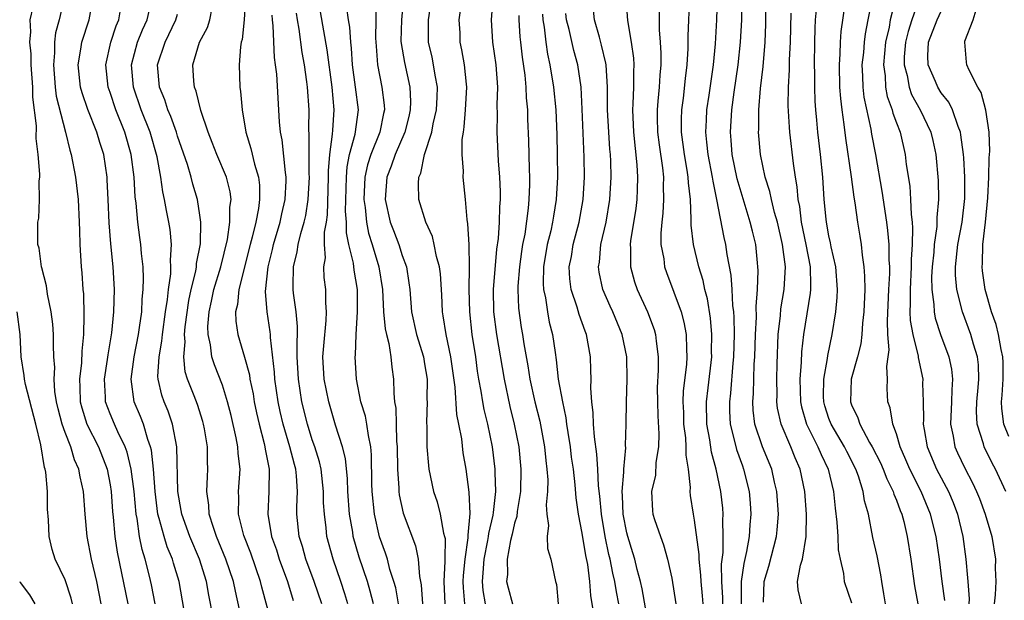
# Model space of a CAD drawing. Units: inches. Extents: x 2619000 to 2622000, y 1488000 to 1491000.
# Drawn here: x 2619289 to 2619377, y 1488699 to 1488751 of the extents above; entities that cross this region are included whole.
import ezdxf

# ---------------------------------------------------------------- set-up
doc = ezdxf.new("R2010")
doc.units = ezdxf.units.IN
doc.header["$MEASUREMENT"] = 0
doc.layers.add('LD26191488_2ft', color=168, linetype='Continuous')

msp = doc.modelspace()

# ---------------------------------------------------------------- linework, layer by layer
at = {"layer": 'LD26191488_2ft'}
for points, elevation in [([(2619292.933, 1488753.067), (2619292.461, 1488751), (2619292.15, 1488749.85), (2619292.061, 1488749), (2619292.06, 1488748.06), (2619291.944, 1488747), (2619292.11, 1488745), (2619292.207, 1488744.207), (2619293.027, 1488741), (2619293.41, 1488739.41), (2619293.542, 1488739), (2619293.929, 1488737), (2619294.156, 1488735), (2619294.249, 1488733), (2619294.259, 1488732.259), (2619294.303, 1488731), (2619294.419, 1488729), (2619294.475, 1488728.475), (2619294.578, 1488727), (2619294.619, 1488726.619), (2619294.673, 1488724.673), (2619294.627, 1488723), (2619294.486, 1488721.514), (2619294.459, 1488720.459), (2619294.276, 1488719), (2619294.315, 1488718.315), (2619294.336, 1488717), (2619294.47, 1488716.47), (2619294.938, 1488715), (2619295.951, 1488713), (2619296.723, 1488711), (2619297, 1488709.6), (2619297.101, 1488709), (2619297.221, 1488707.221), (2619297.279, 1488706.721), (2619297.419, 1488705), (2619297.627, 1488703.627), (2619298.578, 1488699)], 8444), ([(2619301.008, 1488699), (2619300.696, 1488700.696), (2619300.518, 1488701.482), (2619300.114, 1488703), (2619299.838, 1488703.838), (2619299.617, 1488705), (2619299.393, 1488706.607), (2619299.305, 1488707), (2619299.127, 1488709), (2619298.885, 1488711), (2619298.512, 1488712.512), (2619298.329, 1488713), (2619297.68, 1488714.32), (2619297.38, 1488715), (2619297, 1488715.923), (2619296.598, 1488717), (2619296.591, 1488717.409), (2619296.503, 1488719), (2619296.77, 1488720.77), (2619296.816, 1488721.184), (2619297.143, 1488723.143), (2619297.325, 1488725), (2619297.381, 1488727), (2619297.26, 1488729), (2619297.048, 1488731.048), (2619296.918, 1488732.918), (2619296.837, 1488735), (2619296.746, 1488736.746), (2619296.722, 1488737), (2619296.426, 1488739), (2619296.082, 1488740.082), (2619295.822, 1488741), (2619295.021, 1488743.021), (2619294.496, 1488744.496), (2619294.361, 1488745), (2619294.142, 1488747), (2619294.391, 1488748.391), (2619294.474, 1488749), (2619295.124, 1488751), (2619295.503, 1488753)], 8446), ([(2619303.587, 1488698.413), (2619303.157, 1488701), (2619302.643, 1488702.643), (2619302.546, 1488703), (2619302.079, 1488704.079), (2619301.799, 1488705), (2619301.378, 1488706.622), (2619301.259, 1488707), (2619301.001, 1488709), (2619300.875, 1488711), (2619300.688, 1488712.688), (2619300.607, 1488713), (2619300.361, 1488713.639), (2619299.956, 1488715), (2619299.691, 1488715.691), (2619299.145, 1488717), (2619298.867, 1488719), (2619299.131, 1488721), (2619299.528, 1488723), (2619299.627, 1488723.627), (2619299.809, 1488725), (2619299.863, 1488726.137), (2619299.948, 1488727), (2619299.979, 1488727.979), (2619299.933, 1488729), (2619299.787, 1488730.213), (2619299.731, 1488731), (2619299.636, 1488731.636), (2619299.464, 1488733), (2619299.318, 1488734.682), (2619299.237, 1488735.237), (2619299.131, 1488737), (2619298.882, 1488739), (2619298.307, 1488741), (2619297.511, 1488743), (2619297, 1488744.537), (2619296.83, 1488745), (2619296.611, 1488747), (2619297.054, 1488749), (2619297.541, 1488750.459), (2619297.776, 1488751), (2619298.108, 1488753)], 8448), ([(2619306.183, 1488697.817), (2619305.792, 1488699.792), (2619305.577, 1488701), (2619304.948, 1488703), (2619304.085, 1488705), (2619303.37, 1488707), (2619303.332, 1488707.332), (2619303.038, 1488709), (2619302.937, 1488713), (2619302.56, 1488715), (2619302.156, 1488716.156), (2619301.809, 1488717), (2619301.601, 1488717.601), (2619301.287, 1488719), (2619301.261, 1488719.261), (2619301.359, 1488721), (2619301.617, 1488722.383), (2619301.667, 1488723), (2619301.942, 1488725), (2619302.112, 1488726.112), (2619302.188, 1488727), (2619302.398, 1488728.398), (2619302.416, 1488729), (2619302.378, 1488729.622), (2619302.468, 1488731), (2619302.335, 1488732.335), (2619302.231, 1488733), (2619302.017, 1488734.017), (2619301.852, 1488735), (2619301.688, 1488735.688), (2619301.507, 1488737), (2619301.185, 1488738.815), (2619300.562, 1488741), (2619299.763, 1488743), (2619299.073, 1488745), (2619298.91, 1488747), (2619299.438, 1488749), (2619299.879, 1488750.121), (2619300.298, 1488751), (2619300.677, 1488752.677)], 8450), ([(2619309.039, 1488753), (2619308.933, 1488751), (2619308.752, 1488749.248), (2619308.674, 1488749), (2619308.603, 1488748.603), (2619308.483, 1488747), (2619308.559, 1488745), (2619308.621, 1488744.621), (2619308.751, 1488743), (2619309.076, 1488741), (2619309.54, 1488739.54), (2619309.84, 1488738.16), (2619310.196, 1488737), (2619310.287, 1488736.287), (2619310.306, 1488735), (2619310.206, 1488734.206), (2619309.963, 1488733), (2619309.642, 1488731.642), (2619309.46, 1488731), (2619308.462, 1488727), (2619308.34, 1488725.66), (2619308.169, 1488725), (2619308.192, 1488724.192), (2619308.366, 1488723), (2619308.965, 1488720.965), (2619309.394, 1488719.394), (2619309.444, 1488719), (2619309.72, 1488717.72), (2619309.83, 1488717), (2619310.031, 1488716.031), (2619310.254, 1488715), (2619310.707, 1488713.293), (2619310.77, 1488713), (2619310.792, 1488712.792), (2619311.146, 1488711), (2619311.141, 1488709), (2619311.046, 1488707), (2619311.371, 1488705), (2619311.811, 1488703.811), (2619312.061, 1488703), (2619312.783, 1488701), (2619313.305, 1488699.305)], 8456), ([(2619320.638, 1488752.638), (2619320.643, 1488751), (2619320.626, 1488749.374), (2619320.672, 1488748.672), (2619320.816, 1488747), (2619321.202, 1488745), (2619321.402, 1488743.402), (2619321.419, 1488743), (2619321.336, 1488742.664), (2619321.012, 1488741), (2619320.2, 1488739), (2619319.904, 1488738.096), (2619319.677, 1488737), (2619319.593, 1488735), (2619319.697, 1488734.303), (2619319.818, 1488733), (2619320.008, 1488732.008), (2619320.329, 1488731), (2619320.928, 1488729), (2619321.241, 1488727), (2619321.345, 1488725), (2619321.488, 1488723.488), (2619321.594, 1488723), (2619321.815, 1488722.185), (2619321.994, 1488721), (2619322.068, 1488720.068), (2619322.236, 1488719), (2619322.245, 1488717.755), (2619322.32, 1488717), (2619322.431, 1488716.431), (2619322.451, 1488715), (2619322.494, 1488713.506), (2619322.554, 1488713), (2619322.584, 1488711), (2619322.696, 1488709.305), (2619322.698, 1488709), (2619322.73, 1488708.73), (2619323.085, 1488707.084), (2619324.189, 1488704.189), (2619324.428, 1488703), (2619324.545, 1488701.455), (2619324.698, 1488700.698), (2619324.823, 1488699)], 8466), ([(2619323.108, 1488753), (2619322.931, 1488751), (2619322.892, 1488749.108), (2619322.9, 1488748.9), (2619323.203, 1488747.203), (2619323.691, 1488745), (2619323.746, 1488743.746), (2619323.723, 1488743), (2619323.594, 1488742.406), (2619323.25, 1488741), (2619322.375, 1488739), (2619322.025, 1488737.975), (2619321.629, 1488737), (2619321.488, 1488735), (2619321.932, 1488733), (2619322.235, 1488732.235), (2619322.695, 1488731), (2619323, 1488730.034), (2619323.38, 1488729), (2619323.601, 1488727.601), (2619323.668, 1488727), (2619323.828, 1488725), (2619324.273, 1488723), (2619324.892, 1488721), (2619325, 1488720.391), (2619325.215, 1488719), (2619325.208, 1488717.208), (2619325.224, 1488717), (2619325.156, 1488715.156), (2619325.187, 1488714.813), (2619325.209, 1488713), (2619325.339, 1488711.339), (2619325.388, 1488711), (2619325.792, 1488709), (2619326.103, 1488708.103), (2619326.383, 1488707), (2619326.684, 1488705.316), (2619326.78, 1488705), (2619326.816, 1488704.816), (2619326.8, 1488703), (2619326.811, 1488702.811), (2619326.703, 1488701), (2619326.796, 1488699)], 8468), ([(2619328.571, 1488699), (2619328.448, 1488700.448), (2619328.428, 1488701), (2619328.455, 1488701.545), (2619328.596, 1488703), (2619328.88, 1488704.88), (2619328.866, 1488705.134), (2619329.05, 1488707.05), (2619328.967, 1488708.967), (2619328.687, 1488711), (2619328.445, 1488712.445), (2619328.3, 1488713.701), (2619328.053, 1488715), (2619327.868, 1488715.868), (2619327.704, 1488718.296), (2619327.327, 1488721), (2619326.916, 1488723), (2619326.663, 1488724.663), (2619326.588, 1488725), (2619326.527, 1488726.527), (2619326.401, 1488728.401), (2619326.33, 1488729), (2619326.068, 1488729.932), (2619325.862, 1488731), (2619325.703, 1488731.703), (2619325.121, 1488733), (2619324.498, 1488735), (2619324.444, 1488736.444), (2619324.483, 1488737), (2619324.656, 1488737.345), (2619324.995, 1488739), (2619325.63, 1488741), (2619325.753, 1488741.753), (2619326.045, 1488743), (2619326.111, 1488744.111), (2619326.14, 1488745), (2619325.929, 1488746.071), (2619325.801, 1488747), (2619325.666, 1488747.666), (2619325.35, 1488749), (2619325.354, 1488751), (2619325.65, 1488753)], 8470), ([(2619331.077, 1488753), (2619330.91, 1488751), (2619331.052, 1488749), (2619331.339, 1488747), (2619331.486, 1488745), (2619331.441, 1488743.441), (2619331.462, 1488742.538), (2619331.434, 1488741), (2619331.559, 1488738.441), (2619331.662, 1488737), (2619331.715, 1488735.715), (2619331.716, 1488735), (2619331.658, 1488734.342), (2619331.641, 1488733), (2619331.546, 1488731.546), (2619331.408, 1488730.592), (2619331.116, 1488727), (2619331.141, 1488725), (2619331.397, 1488723), (2619332.068, 1488719), (2619332.589, 1488716.589), (2619332.984, 1488715), (2619333.377, 1488713), (2619333.57, 1488711), (2619333.528, 1488709), (2619333.234, 1488707.234), (2619333.198, 1488706.802), (2619333, 1488706.204), (2619332.784, 1488705.216), (2619332.64, 1488704.64), (2619332.347, 1488703), (2619332.366, 1488701.634), (2619332.301, 1488701), (2619332.435, 1488700.435), (2619332.836, 1488699)], 8474), ([(2619344.952, 1488696.952), (2619344.362, 1488700.363), (2619344.222, 1488701), (2619343.92, 1488702.08), (2619343.7, 1488703), (2619343.547, 1488703.547), (2619343.085, 1488705), (2619343, 1488705.333), (2619342.688, 1488707), (2619342.623, 1488708.623), (2619342.587, 1488709), (2619342.745, 1488710.745), (2619342.734, 1488711), (2619342.903, 1488712.903), (2619342.886, 1488713.114), (2619342.938, 1488715), (2619342.961, 1488717), (2619343.02, 1488718.98), (2619342.989, 1488721), (2619342.585, 1488723), (2619341.743, 1488725), (2619341.506, 1488725.506), (2619340.851, 1488727), (2619340.538, 1488728.538), (2619340.482, 1488729), (2619340.56, 1488729.44), (2619340.699, 1488731), (2619341.151, 1488733), (2619341.494, 1488735), (2619341.61, 1488737), (2619341.575, 1488738.425), (2619341.544, 1488739), (2619341.491, 1488739.491), (2619341.387, 1488741), (2619341.284, 1488743), (2619341.295, 1488743.295), (2619341.28, 1488745), (2619341.155, 1488747), (2619341.137, 1488747.137), (2619340.761, 1488748.761), (2619340.554, 1488749.446), (2619340.125, 1488751), (2619339.907, 1488753)], 8482), ([(2619342.911, 1488753), (2619343.062, 1488750.938), (2619343.39, 1488749), (2619343.593, 1488747.593), (2619343.625, 1488747), (2619343.59, 1488746.41), (2619343.591, 1488745), (2619343.534, 1488743.534), (2619343.492, 1488743), (2619343.587, 1488741), (2619343.9, 1488738.1), (2619343.961, 1488737), (2619343.907, 1488735.907), (2619343.887, 1488735), (2619343.791, 1488734.209), (2619343.319, 1488731.319), (2619343.29, 1488731), (2619343.322, 1488730.678), (2619343.329, 1488729), (2619343.693, 1488727.693), (2619343.93, 1488727), (2619344.851, 1488725), (2619345.439, 1488723.439), (2619345.564, 1488723), (2619345.61, 1488722.39), (2619345.799, 1488721), (2619345.8, 1488719.801), (2619345.717, 1488718.283), (2619345.72, 1488717), (2619345.759, 1488715.759), (2619345.855, 1488714.145), (2619345.822, 1488713), (2619345.595, 1488711.595), (2619345.539, 1488710.461), (2619345.205, 1488709), (2619345.294, 1488707.294), (2619345.329, 1488707), (2619345.474, 1488706.526), (2619345.99, 1488705), (2619346.273, 1488704.273), (2619346.621, 1488703), (2619347, 1488701.289), (2619347.355, 1488699)], 8484), ([(2619351.549, 1488699), (2619351.551, 1488699.551), (2619351.474, 1488701), (2619351.443, 1488702.557), (2619351.583, 1488703.583), (2619351.584, 1488705), (2619351.552, 1488706.448), (2619351.59, 1488707), (2619351.544, 1488707.543), (2619351.383, 1488709), (2619350.963, 1488711), (2619350.528, 1488712.529), (2619350.38, 1488713.62), (2619350.125, 1488715), (2619350.1, 1488717), (2619350.254, 1488718.253), (2619350.555, 1488721), (2619350.549, 1488721.451), (2619350.576, 1488723), (2619350.455, 1488724.455), (2619350.174, 1488726.174), (2619349.944, 1488727), (2619349.784, 1488727.784), (2619349.409, 1488729), (2619348.924, 1488731), (2619348.715, 1488732.715), (2619348.729, 1488733.271), (2619348.655, 1488735), (2619348.483, 1488736.483), (2619348.468, 1488737), (2619348.377, 1488737.623), (2619348.124, 1488739), (2619347.859, 1488741), (2619347.855, 1488742.145), (2619347.888, 1488743), (2619348.035, 1488744.035), (2619348.22, 1488745.78), (2619348.37, 1488747), (2619348.465, 1488748.465), (2619348.464, 1488749.536), (2619348.533, 1488751), (2619348.601, 1488753)], 8488), ([(2619351.045, 1488753), (2619350.999, 1488751), (2619350.863, 1488748.864), (2619350.679, 1488747), (2619350.302, 1488744.302), (2619350.102, 1488743), (2619350.065, 1488742.065), (2619349.992, 1488741), (2619350.107, 1488740.107), (2619350.209, 1488739), (2619350.608, 1488737), (2619350.645, 1488736.645), (2619350.998, 1488735), (2619351.624, 1488731.623), (2619351.772, 1488731), (2619351.897, 1488730.104), (2619352.265, 1488728.265), (2619352.351, 1488727), (2619352.414, 1488725.586), (2619352.497, 1488725), (2619352.533, 1488724.534), (2619352.545, 1488723), (2619352.491, 1488721), (2619352.435, 1488720.435), (2619352.238, 1488717.762), (2619352.147, 1488717), (2619352.153, 1488716.153), (2619352.213, 1488715), (2619352.618, 1488713.382), (2619352.759, 1488712.759), (2619353.285, 1488711.285), (2619353.4, 1488711), (2619353.897, 1488709), (2619353.984, 1488707.984), (2619354.051, 1488707), (2619353.956, 1488706.044), (2619353.887, 1488705), (2619353.668, 1488703.668), (2619353.408, 1488702.592), (2619353.192, 1488701), (2619353.181, 1488699)], 8490), ([(2619355.175, 1488699.175), (2619355.214, 1488701), (2619355.64, 1488702.36), (2619356.333, 1488705), (2619356.396, 1488705.604), (2619356.499, 1488707), (2619356.367, 1488709), (2619356.163, 1488709.837), (2619355.905, 1488711), (2619355.084, 1488713), (2619354.411, 1488715), (2619354.253, 1488716.253), (2619354.215, 1488717), (2619354.273, 1488717.727), (2619354.349, 1488720.349), (2619354.396, 1488721), (2619354.457, 1488723), (2619354.544, 1488724.544), (2619354.521, 1488725.479), (2619354.639, 1488727), (2619354.698, 1488728.698), (2619354.675, 1488729), (2619354.627, 1488729.373), (2619354.478, 1488731), (2619354.178, 1488732.179), (2619353.995, 1488733), (2619352.835, 1488736.835), (2619352.383, 1488739), (2619352.293, 1488740.293), (2619352.221, 1488741), (2619352.352, 1488743), (2619352.55, 1488744.551), (2619352.911, 1488747), (2619353.132, 1488749), (2619353.227, 1488751), (2619353.229, 1488753)], 8492), ([(2619358.554, 1488699), (2619358.247, 1488700.246), (2619358.19, 1488701), (2619358.465, 1488702.465), (2619358.635, 1488703), (2619358.959, 1488705), (2619358.994, 1488707), (2619358.849, 1488709), (2619358.433, 1488711), (2619357.996, 1488711.996), (2619357.589, 1488713), (2619356.729, 1488715), (2619356.428, 1488716.428), (2619356.358, 1488717), (2619356.375, 1488717.625), (2619356.352, 1488719), (2619356.374, 1488720.374), (2619356.476, 1488723), (2619356.682, 1488724.681), (2619356.723, 1488725.277), (2619357.014, 1488727), (2619357.118, 1488729), (2619356.874, 1488731), (2619356.408, 1488733), (2619356.16, 1488733.84), (2619355.877, 1488735), (2619355.735, 1488735.735), (2619355.33, 1488737), (2619354.905, 1488739), (2619354.732, 1488741), (2619354.749, 1488741.251), (2619354.758, 1488743), (2619354.897, 1488744.897), (2619355.139, 1488746.861), (2619355.326, 1488749), (2619355.377, 1488750.623), (2619355.37, 1488753)], 8494), ([(2619362.399, 1488752.399), (2619362.042, 1488749.958), (2619361.984, 1488749), (2619361.973, 1488747.973), (2619361.906, 1488747), (2619361.95, 1488745), (2619362.012, 1488744.012), (2619362.13, 1488743), (2619362.321, 1488741.679), (2619362.457, 1488740.457), (2619362.974, 1488737.026), (2619363.21, 1488735.21), (2619363.303, 1488734.697), (2619363.529, 1488733), (2619363.744, 1488731.744), (2619363.85, 1488731), (2619363.939, 1488730.061), (2619364.114, 1488729), (2619364.174, 1488728.175), (2619364.185, 1488727), (2619364.103, 1488725), (2619363.993, 1488723.993), (2619363.931, 1488723), (2619363.832, 1488722.168), (2619363.547, 1488721), (2619362.972, 1488719), (2619362.906, 1488717), (2619363, 1488716.74), (2619363.56, 1488715.56), (2619363.731, 1488715), (2619364.62, 1488713.38), (2619364.851, 1488713), (2619365.573, 1488711.574), (2619365.827, 1488711), (2619366.14, 1488710.14), (2619366.72, 1488709), (2619366.775, 1488708.775), (2619367, 1488708.248), (2619367.323, 1488707.323), (2619367.474, 1488707), (2619367.648, 1488706.352), (2619367.967, 1488705), (2619368.273, 1488703), (2619368.607, 1488700.607), (2619368.908, 1488699)], 8500), ([(2619371.31, 1488699.309), (2619371.07, 1488701), (2619370.833, 1488703), (2619370.547, 1488705), (2619370.046, 1488707), (2619369.208, 1488709), (2619368.189, 1488711), (2619367.846, 1488711.846), (2619367.336, 1488713), (2619367, 1488714.149), (2619366.687, 1488715), (2619366.455, 1488716.454), (2619366.247, 1488717), (2619366.19, 1488718.19), (2619366.199, 1488719), (2619366.138, 1488720.138), (2619366.279, 1488721), (2619366.361, 1488721.639), (2619366.253, 1488723), (2619366.201, 1488724.201), (2619366.326, 1488727), (2619366.409, 1488728.408), (2619366.404, 1488729), (2619366.356, 1488729.644), (2619366.347, 1488731), (2619366.241, 1488732.241), (2619366.148, 1488733), (2619365.74, 1488735.74), (2619365.16, 1488739), (2619364.81, 1488740.81), (2619364.741, 1488741.259), (2619364.129, 1488744.129), (2619364.038, 1488745), (2619364.019, 1488745.981), (2619363.968, 1488747), (2619364.088, 1488748.088), (2619364.148, 1488749), (2619364.238, 1488749.761), (2619364.5, 1488751), (2619364.87, 1488753)], 8502), ([(2619366.96, 1488752.96), (2619366.46, 1488751), (2619366.343, 1488750.343), (2619366.032, 1488749), (2619365.852, 1488747), (2619365.992, 1488746.008), (2619366.042, 1488745), (2619366.191, 1488744.191), (2619366.625, 1488743), (2619366.693, 1488742.694), (2619367, 1488741.846), (2619367.33, 1488741), (2619367.788, 1488739), (2619367.881, 1488738.119), (2619368.183, 1488736.183), (2619368.27, 1488735), (2619368.313, 1488733.687), (2619368.4, 1488733), (2619368.444, 1488732.444), (2619368.406, 1488731), (2619368.323, 1488729.677), (2619368.327, 1488729), (2619368.214, 1488727), (2619368.237, 1488725.763), (2619368.203, 1488725), (2619368.233, 1488724.232), (2619368.458, 1488723), (2619368.94, 1488721.06), (2619368.948, 1488720.948), (2619369.34, 1488719), (2619369.335, 1488718.665), (2619369.396, 1488717), (2619369.414, 1488715.414), (2619369.39, 1488715), (2619369.462, 1488714.538), (2619369.731, 1488713), (2619370.572, 1488711), (2619371.633, 1488709), (2619372.045, 1488708.045), (2619372.432, 1488707), (2619372.912, 1488705), (2619373.195, 1488703), (2619373.336, 1488701.336), (2619373.347, 1488701), (2619373.467, 1488699.467), (2619373.452, 1488699)], 8504), ([(2619369, 1488752.75), (2619368.364, 1488751), (2619368.042, 1488749.958), (2619367.813, 1488749), (2619367.707, 1488747.706), (2619367.684, 1488747), (2619367.948, 1488746.052), (2619368.129, 1488745), (2619368.355, 1488744.355), (2619369.12, 1488743), (2619370.073, 1488741), (2619370.248, 1488740.248), (2619370.506, 1488739), (2619370.711, 1488736.711), (2619370.748, 1488735), (2619370.596, 1488733.404), (2619370.609, 1488733), (2619370.597, 1488732.597), (2619370.365, 1488731), (2619370.323, 1488730.323), (2619370.189, 1488729), (2619370.138, 1488728.138), (2619370.146, 1488727), (2619370.337, 1488725.663), (2619370.352, 1488725), (2619370.456, 1488724.455), (2619370.939, 1488723), (2619371.672, 1488721), (2619371.899, 1488719.899), (2619372.003, 1488719), (2619371.933, 1488718.067), (2619371.919, 1488717), (2619371.825, 1488715), (2619372.052, 1488713.948), (2619372.204, 1488713), (2619372.45, 1488712.45), (2619373.098, 1488711.098), (2619373.787, 1488709.787), (2619374.144, 1488709), (2619374.389, 1488708.389), (2619374.902, 1488707), (2619375.495, 1488705), (2619375.831, 1488703), (2619375.806, 1488702.194), (2619375.848, 1488701), (2619375.801, 1488699.801), (2619375.694, 1488699)], 8506), ([(2619296.215, 1488699), (2619295.803, 1488701), (2619295.339, 1488703), (2619294.966, 1488705), (2619294.785, 1488707), (2619294.637, 1488709), (2619294.322, 1488710.322), (2619294.216, 1488711), (2619293.84, 1488711.84), (2619293.503, 1488713), (2619293, 1488714.268), (2619292.735, 1488715), (2619292.362, 1488716.362), (2619292.223, 1488717), (2619292.088, 1488717.912), (2619292.02, 1488719), (2619292.065, 1488720.065), (2619291.995, 1488721), (2619291.946, 1488722.054), (2619291.954, 1488723), (2619291.904, 1488723.904), (2619291.765, 1488725), (2619291.413, 1488726.587), (2619291.326, 1488727.325), (2619290.918, 1488728.918), (2619290.877, 1488729), (2619290.67, 1488730.67), (2619290.564, 1488731), (2619290.568, 1488733), (2619290.652, 1488733.348), (2619290.705, 1488735), (2619290.67, 1488736.67), (2619290.73, 1488737), (2619290.747, 1488737.252), (2619290.6, 1488739), (2619290.428, 1488740.428), (2619290.431, 1488741.57), (2619290.119, 1488744.119), (2619290.11, 1488745), (2619289.972, 1488747), (2619289.973, 1488747.973), (2619289.843, 1488749), (2619289.937, 1488749.937), (2619289.879, 1488751), (2619290.136, 1488752.135)], 8442), ([(2619308.885, 1488696.885), (2619308.151, 1488700.151), (2619307.977, 1488701), (2619307.315, 1488703), (2619306.481, 1488705), (2619306.191, 1488705.809), (2619305.821, 1488707), (2619305.79, 1488707.79), (2619305.622, 1488709), (2619305.662, 1488710.337), (2619305.71, 1488711), (2619305.67, 1488711.67), (2619305.656, 1488713), (2619305.401, 1488714.598), (2619305.325, 1488715), (2619305.255, 1488715.255), (2619304.768, 1488716.768), (2619304.484, 1488717.516), (2619303.887, 1488719), (2619303.674, 1488719.674), (2619303.548, 1488721), (2619303.677, 1488722.323), (2619303.624, 1488723), (2619303.676, 1488723.676), (2619303.993, 1488726.007), (2619304.206, 1488727), (2619304.627, 1488728.627), (2619304.687, 1488729), (2619304.703, 1488729.297), (2619305.054, 1488731.054), (2619305.084, 1488733), (2619305, 1488733.627), (2619304.789, 1488735), (2619304.374, 1488736.374), (2619304.214, 1488737), (2619303.886, 1488738.114), (2619303, 1488740.649), (2619302.894, 1488741), (2619302.405, 1488742.405), (2619302.135, 1488743), (2619301.867, 1488743.867), (2619301.391, 1488745), (2619301.211, 1488747), (2619301.886, 1488749), (2619302.856, 1488751), (2619303, 1488751.498)], 8452), ([(2619311.469, 1488697), (2619310.509, 1488700.509), (2619310.399, 1488701), (2619309.515, 1488703.515), (2619308.893, 1488705.107), (2619308.436, 1488707), (2619308.465, 1488708.465), (2619308.443, 1488709), (2619308.562, 1488711), (2619308.39, 1488712.39), (2619308.359, 1488713), (2619308.218, 1488713.782), (2619307.767, 1488715.767), (2619307.461, 1488717), (2619307, 1488718.471), (2619306.282, 1488720.282), (2619306.058, 1488721), (2619305.941, 1488722.058), (2619305.717, 1488723), (2619305.699, 1488723.699), (2619305.807, 1488725), (2619306.031, 1488725.969), (2619306.241, 1488727), (2619306.849, 1488729), (2619307.448, 1488731.448), (2619307.67, 1488733), (2619307.669, 1488734.33), (2619307.765, 1488735), (2619307.678, 1488735.678), (2619307.347, 1488737), (2619306.496, 1488739), (2619306.09, 1488740.09), (2619305.719, 1488741), (2619305.075, 1488742.925), (2619304.657, 1488744.657), (2619304.507, 1488745), (2619304.453, 1488745.547), (2619304.36, 1488747), (2619304.963, 1488749), (2619305.672, 1488750.328), (2619305.863, 1488751), (2619306.084, 1488752.084)], 8454), ([(2619315.833, 1488699), (2619315.158, 1488701), (2619314.424, 1488703), (2619314.122, 1488704.122), (2619313.834, 1488705), (2619313.625, 1488707), (2619313.619, 1488707.619), (2619313.678, 1488709), (2619313.594, 1488710.406), (2619313.527, 1488711), (2619313.409, 1488711.409), (2619313.002, 1488713), (2619312.395, 1488715), (2619312.134, 1488716.134), (2619311.959, 1488717), (2619311.675, 1488719), (2619311.64, 1488719.64), (2619311.269, 1488722.731), (2619311.265, 1488723), (2619311.242, 1488723.242), (2619310.967, 1488725), (2619310.824, 1488726.824), (2619311.055, 1488729), (2619311.446, 1488730.554), (2619311.539, 1488731), (2619312.14, 1488733), (2619312.283, 1488733.718), (2619312.589, 1488735), (2619312.677, 1488736.677), (2619312.672, 1488737), (2619312.6, 1488737.4), (2619312.313, 1488740.313), (2619312.176, 1488741), (2619312.089, 1488741.911), (2619311.828, 1488746.172), (2619311.735, 1488747), (2619311.635, 1488747.635), (2619311.52, 1488750.48), (2619311.453, 1488751), (2619311.425, 1488751.425)], 8458), ([(2619318.173, 1488699), (2619317.907, 1488699.907), (2619317.553, 1488701), (2619316.845, 1488703), (2619316.307, 1488705), (2619316.234, 1488705.766), (2619316.072, 1488707), (2619316, 1488708), (2619315.992, 1488709), (2619315.774, 1488711), (2619315.64, 1488711.64), (2619315.221, 1488713), (2619315, 1488713.628), (2619314.562, 1488715), (2619314.071, 1488717), (2619313.759, 1488719), (2619313.655, 1488721), (2619313.639, 1488722.361), (2619313.68, 1488723), (2619313.695, 1488723.695), (2619313.568, 1488725), (2619313.335, 1488726.665), (2619313.306, 1488727), (2619313.297, 1488727.297), (2619313.324, 1488729), (2619313.664, 1488730.336), (2619313.749, 1488731), (2619313.968, 1488731.968), (2619314.278, 1488733), (2619314.411, 1488733.589), (2619314.636, 1488735), (2619314.741, 1488737), (2619314.72, 1488737.28), (2619314.709, 1488739), (2619314.734, 1488740.734), (2619314.694, 1488741.306), (2619314.706, 1488743), (2619314.558, 1488745), (2619314.508, 1488745.492), (2619314.295, 1488747), (2619314.096, 1488748.096), (2619313.827, 1488750.173), (2619313.674, 1488751), (2619313.589, 1488751.589)], 8460), ([(2619320.441, 1488699), (2619320.153, 1488700.153), (2619319.901, 1488701), (2619319.166, 1488703.166), (2619318.649, 1488705), (2619318.597, 1488705.403), (2619318.325, 1488707), (2619318.169, 1488709), (2619318.129, 1488710.129), (2619317.95, 1488711.951), (2619317.693, 1488713), (2619317.077, 1488714.923), (2619316.464, 1488717), (2619316.053, 1488719), (2619315.942, 1488721), (2619316.013, 1488721.987), (2619316.244, 1488724.244), (2619316.263, 1488725), (2619316.191, 1488725.809), (2619316.192, 1488727), (2619316.07, 1488728.07), (2619316.039, 1488729), (2619316.171, 1488729.829), (2619316.089, 1488731), (2619316.086, 1488732.086), (2619316.253, 1488733), (2619316.351, 1488733.649), (2619316.448, 1488737), (2619316.445, 1488737.555), (2619316.561, 1488739), (2619316.81, 1488740.81), (2619316.813, 1488741.187), (2619316.944, 1488743), (2619316.759, 1488745), (2619316.33, 1488748.33), (2619315.722, 1488751.722)], 8462), ([(2619322.661, 1488699), (2619322.426, 1488700.426), (2619322.272, 1488701), (2619321.916, 1488702.084), (2619321.686, 1488703), (2619321.519, 1488703.519), (2619320.977, 1488704.977), (2619320.53, 1488707), (2619320.329, 1488709), (2619320.303, 1488709.697), (2619320.281, 1488712.281), (2619320.215, 1488713), (2619319.995, 1488714.005), (2619319.859, 1488715), (2619319.731, 1488715.731), (2619319.334, 1488717), (2619318.941, 1488719), (2619318.83, 1488721), (2619318.847, 1488721.153), (2619318.893, 1488723), (2619319.01, 1488725), (2619319.011, 1488727), (2619318.717, 1488728.717), (2619318.665, 1488729.335), (2619318.263, 1488731), (2619318.041, 1488732.041), (2619318.04, 1488733), (2619317.958, 1488733.958), (2619318.036, 1488737), (2619318.098, 1488737.902), (2619318.321, 1488739), (2619318.821, 1488740.821), (2619319.103, 1488743), (2619318.853, 1488745), (2619318.582, 1488747), (2619318.494, 1488748.494), (2619318.429, 1488749), (2619318.34, 1488750.34), (2619318.217, 1488751), (2619318.083, 1488752.083)], 8464), ([(2619330.415, 1488699), (2619330.207, 1488700.207), (2619330.141, 1488701), (2619330.216, 1488701.784), (2619330.296, 1488703), (2619330.64, 1488704.64), (2619330.696, 1488705), (2619330.716, 1488705.284), (2619331.1, 1488706.9), (2619331.143, 1488707.143), (2619331.336, 1488709), (2619331.285, 1488710.715), (2619331.291, 1488711), (2619331.049, 1488713), (2619330.637, 1488715), (2619330.312, 1488716.312), (2619330.189, 1488717), (2619330.04, 1488717.96), (2619329.835, 1488719), (2619329.717, 1488719.717), (2619329.544, 1488721), (2619329.233, 1488723), (2619329.01, 1488725), (2619328.963, 1488727), (2619328.989, 1488728.989), (2619328.95, 1488731), (2619328.855, 1488732.855), (2619328.781, 1488733.219), (2619328.629, 1488735), (2619328.433, 1488737), (2619328.456, 1488737.544), (2619328.354, 1488739), (2619328.356, 1488740.356), (2619328.447, 1488741), (2619328.534, 1488741.466), (2619328.647, 1488743), (2619328.765, 1488745), (2619328.726, 1488745.274), (2619328.563, 1488747), (2619328.319, 1488748.319), (2619328.167, 1488749), (2619328.149, 1488749.851), (2619328.084, 1488751), (2619328.245, 1488752.245)], 8472), ([(2619333.401, 1488751.401), (2619333.397, 1488751), (2619333.483, 1488749.483), (2619333.532, 1488749), (2619333.687, 1488747.687), (2619333.924, 1488746.076), (2619334.022, 1488745), (2619334.046, 1488744.046), (2619334.145, 1488743), (2619334.16, 1488742.16), (2619334.246, 1488740.246), (2619334.305, 1488737.695), (2619334.338, 1488737), (2619334.338, 1488736.338), (2619334.291, 1488735), (2619334.229, 1488734.229), (2619333.91, 1488731.91), (2619333.726, 1488731), (2619333.622, 1488730.378), (2619333.432, 1488729), (2619333.3, 1488727.3), (2619333.293, 1488727), (2619333.349, 1488725.348), (2619333.601, 1488723.601), (2619333.708, 1488723), (2619333.827, 1488722.173), (2619334.19, 1488720.19), (2619334.374, 1488719), (2619334.825, 1488717), (2619335.264, 1488715.264), (2619335.68, 1488713), (2619335.787, 1488711.787), (2619335.887, 1488711), (2619335.955, 1488710.045), (2619335.938, 1488709), (2619335.826, 1488707.827), (2619335.883, 1488707), (2619336.02, 1488705.98), (2619335.909, 1488705), (2619335.946, 1488703.946), (2619336.238, 1488703), (2619336.656, 1488701), (2619336.742, 1488700.742), (2619336.888, 1488699)], 8476), ([(2619335.505, 1488751.505), (2619335.525, 1488751), (2619335.641, 1488750.359), (2619335.778, 1488749), (2619335.937, 1488747.937), (2619336.155, 1488747), (2619336.484, 1488745), (2619336.678, 1488743), (2619336.773, 1488740.773), (2619336.811, 1488739), (2619336.818, 1488737), (2619336.713, 1488735), (2619336.464, 1488733.536), (2619336.392, 1488733), (2619336.225, 1488732.225), (2619335.922, 1488731), (2619335.573, 1488729), (2619335.542, 1488727.542), (2619335.568, 1488727), (2619335.746, 1488726.254), (2619335.927, 1488725), (2619336.096, 1488724.096), (2619336.391, 1488723), (2619336.609, 1488721.391), (2619336.721, 1488720.721), (2619336.9, 1488719), (2619337.263, 1488717), (2619337.57, 1488715.57), (2619337.631, 1488715), (2619337.735, 1488714.265), (2619337.943, 1488713), (2619338.056, 1488712.056), (2619338.211, 1488711), (2619338.38, 1488709.62), (2619338.454, 1488708.454), (2619338.668, 1488707), (2619339, 1488705.297), (2619339.321, 1488703.322), (2619339.491, 1488702.509), (2619339.688, 1488701), (2619339.762, 1488699.762), (2619340.06, 1488697.94)], 8478), ([(2619342.288, 1488699), (2619342.07, 1488700.07), (2619341.935, 1488701), (2619341.75, 1488701.749), (2619341.508, 1488703), (2619341.408, 1488703.408), (2619341.083, 1488705), (2619340.735, 1488707), (2619340.59, 1488708.59), (2619340.487, 1488709.513), (2619340.424, 1488711), (2619340.34, 1488712.34), (2619340.111, 1488713.889), (2619340.029, 1488715), (2619340.009, 1488716.009), (2619339.877, 1488717), (2619339.79, 1488718.21), (2619339.813, 1488719), (2619339.81, 1488719.81), (2619339.757, 1488721), (2619339.416, 1488723), (2619339.293, 1488723.292), (2619338.764, 1488724.764), (2619338.581, 1488725.419), (2619338.042, 1488727), (2619337.932, 1488727.932), (2619337.878, 1488729), (2619338.064, 1488729.936), (2619338.231, 1488731), (2619338.75, 1488733), (2619339.103, 1488735), (2619339.223, 1488737), (2619339.214, 1488738.786), (2619339.038, 1488743.038), (2619338.923, 1488745), (2619338.63, 1488747), (2619338.279, 1488748.279), (2619337.858, 1488750.143), (2619337.629, 1488751), (2619337.576, 1488751.576)], 8480), ([(2619345.884, 1488751.884), (2619345.871, 1488751), (2619345.886, 1488750.114), (2619345.984, 1488749), (2619346.038, 1488748.038), (2619346.024, 1488747), (2619345.933, 1488746.067), (2619345.873, 1488745), (2619345.775, 1488743.775), (2619345.689, 1488743), (2619345.691, 1488742.309), (2619345.736, 1488741), (2619345.879, 1488739.879), (2619346.172, 1488737.828), (2619346.254, 1488737), (2619346.238, 1488736.238), (2619346.278, 1488735), (2619346.211, 1488733.789), (2619346.109, 1488733), (2619346.024, 1488732.024), (2619346.034, 1488731), (2619346.281, 1488729.719), (2619346.363, 1488729), (2619346.524, 1488728.524), (2619347.828, 1488725), (2619348.083, 1488724.083), (2619348.286, 1488723), (2619348.306, 1488721.694), (2619348.351, 1488721), (2619348.305, 1488720.305), (2619348.027, 1488717.973), (2619347.991, 1488717), (2619348.038, 1488716.038), (2619348.058, 1488715), (2619348.22, 1488713.78), (2619348.266, 1488713), (2619348.245, 1488712.245), (2619348.453, 1488711), (2619348.634, 1488709.366), (2619348.61, 1488709), (2619348.646, 1488708.646), (2619348.901, 1488707), (2619349, 1488706.453), (2619349.401, 1488703.401), (2619349.401, 1488703), (2619349.574, 1488701.574), (2619349.587, 1488701), (2619349.717, 1488699.717), (2619349.759, 1488699)], 8486), ([(2619357.594, 1488751.594), (2619357.53, 1488749), (2619357.456, 1488747.456), (2619357.452, 1488746.548), (2619357.361, 1488745), (2619357.346, 1488743.346), (2619357.448, 1488741.448), (2619357.488, 1488741), (2619357.797, 1488738.203), (2619357.977, 1488737), (2619358.146, 1488736.146), (2619358.235, 1488735), (2619358.375, 1488734.375), (2619358.534, 1488733), (2619358.945, 1488731), (2619359.33, 1488729), (2619359.343, 1488727.343), (2619359.366, 1488727), (2619359.337, 1488726.663), (2619358.72, 1488723), (2619358.553, 1488721.447), (2619358.525, 1488720.525), (2619358.418, 1488719), (2619358.46, 1488717), (2619358.545, 1488716.545), (2619358.993, 1488715), (2619360.004, 1488713), (2619360.294, 1488712.294), (2619360.921, 1488711), (2619361.399, 1488709), (2619361.537, 1488707.536), (2619361.707, 1488706.293), (2619361.785, 1488705), (2619361.818, 1488703.817), (2619361.983, 1488703), (2619362.282, 1488701.718), (2619362.34, 1488701), (2619363, 1488699.113)], 8496), ([(2619366.034, 1488699), (2619365.895, 1488699.895), (2619365.694, 1488701), (2619365.607, 1488701.607), (2619365.277, 1488703.277), (2619364.913, 1488704.913), (2619364.504, 1488707), (2619364.175, 1488708.176), (2619364.053, 1488709), (2619363.618, 1488710.382), (2619363.386, 1488711), (2619362.574, 1488712.574), (2619362.375, 1488713), (2619361.196, 1488715), (2619361, 1488715.522), (2619360.626, 1488716.626), (2619360.527, 1488717), (2619360.515, 1488717.485), (2619360.527, 1488719), (2619360.862, 1488720.862), (2619360.886, 1488721.114), (2619361.29, 1488723), (2619361.6, 1488725), (2619361.725, 1488726.275), (2619361.753, 1488727), (2619361.61, 1488729), (2619361.202, 1488730.798), (2619361.144, 1488731.144), (2619361, 1488731.768), (2619360.769, 1488733), (2619360.735, 1488733.264), (2619360.582, 1488735), (2619360.449, 1488737), (2619360.248, 1488739), (2619360.018, 1488741), (2619359.928, 1488742.072), (2619359.83, 1488743), (2619359.776, 1488743.776), (2619359.734, 1488745), (2619359.735, 1488746.265), (2619359.717, 1488747), (2619359.734, 1488749), (2619359.765, 1488750.235), (2619359.812, 1488751), (2619359.9, 1488751.9)], 8498), ([(2619376.753, 1488709), (2619375.822, 1488711), (2619375.538, 1488711.537), (2619374.811, 1488713), (2619374.751, 1488713.249), (2619374.191, 1488715), (2619374.14, 1488716.14), (2619374.17, 1488717), (2619374.286, 1488718.285), (2619374.334, 1488719), (2619374.297, 1488720.298), (2619374.218, 1488721), (2619373.874, 1488722.126), (2619373.638, 1488723), (2619372.892, 1488725), (2619372.379, 1488727), (2619372.263, 1488728.263), (2619372.258, 1488729), (2619372.473, 1488731), (2619372.86, 1488733), (2619373.099, 1488735.099), (2619373.095, 1488737), (2619373, 1488738.729), (2619372.983, 1488739), (2619372.752, 1488740.752), (2619372.704, 1488741), (2619372.488, 1488741.512), (2619371.993, 1488743), (2619371.671, 1488743.671), (2619371, 1488744.51), (2619370.694, 1488745), (2619370.481, 1488745.519), (2619369.818, 1488747), (2619369.806, 1488747.806), (2619369.856, 1488749), (2619370.636, 1488751), (2619371, 1488751.761)], 8508), ([(2619377, 1488713.917), (2619376.569, 1488715), (2619376.388, 1488716.388), (2619376.362, 1488717), (2619376.416, 1488717.584), (2619376.497, 1488719), (2619376.502, 1488720.502), (2619376.488, 1488721), (2619376.331, 1488721.669), (2619376.089, 1488723), (2619375.876, 1488723.876), (2619375.466, 1488725), (2619374.914, 1488727), (2619374.672, 1488728.672), (2619374.641, 1488729), (2619374.678, 1488729.322), (2619374.695, 1488731), (2619374.93, 1488733), (2619375.148, 1488735.148), (2619375.245, 1488737), (2619375.269, 1488738.731), (2619375.303, 1488739), (2619375.314, 1488739.314), (2619375.246, 1488741), (2619374.971, 1488742.971), (2619374.543, 1488744.543), (2619374.264, 1488745), (2619373.47, 1488746.53), (2619373.27, 1488747), (2619373.235, 1488747.235), (2619373.081, 1488749), (2619373.107, 1488749.107), (2619373.832, 1488751), (2619374.2, 1488752.199)], 8510), ([(2619293.658, 1488699), (2619293.531, 1488699.531), (2619293, 1488701.159), (2619292.115, 1488703), (2619291.85, 1488703.85), (2619291.562, 1488705), (2619291.51, 1488706.49), (2619291.435, 1488707.435), (2619291.419, 1488709), (2619291.266, 1488710.734), (2619291.219, 1488711), (2619291.16, 1488711.16), (2619290.838, 1488713.161), (2619290.391, 1488715), (2619289.472, 1488718.529), (2619289.379, 1488719), (2619289.351, 1488719.351), (2619289.077, 1488721), (2619288.985, 1488723), (2619288.724, 1488725)], 8440), ([(2619288.946, 1488701), (2619289, 1488700.905), (2619289.817, 1488699.817), (2619290.288, 1488699)], 8438)]:
    msp.add_lwpolyline(points, dxfattribs=dict(at, elevation=elevation))

doc.saveas('drawing.dxf')
